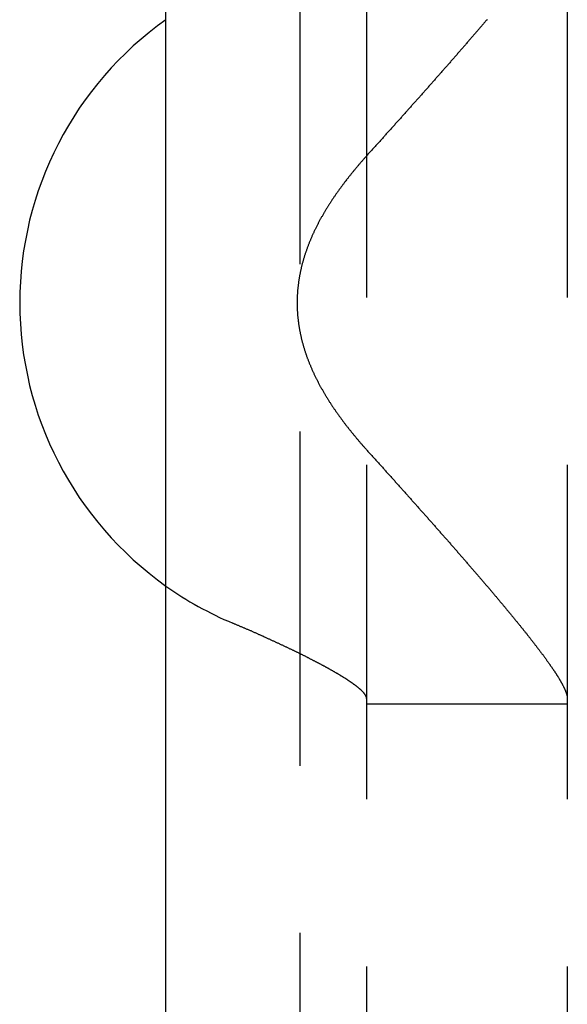
# Model space of a CAD drawing. Extents: x 428 to 1196, y -840 to -245.
# Drawn here: x 455 to 459, y -671 to -664 of the extents above; entities that cross this region are included whole.
import ezdxf

# ---------------------------------------------------------------- set-up
doc = ezdxf.new("R2010")
doc.units = 0
doc.header["$LTSCALE"] = 10
doc.linetypes.add('VERDECKT', pattern=[0.375, 0.25, -0.125])
doc.layers.get('0').update_dxf_attribs({"linetype": 'CONTINUOUS'})
doc.layers.add('STEMPEL', color=3, linetype='CONTINUOUS')

# ---------------------------------------------------------------- blocks, each defined once
blk = doc.blocks.new('A$CD27566FA')
blk.add_line((-18.36137, -585.54868), (-18.36137, -286.54868))
at = {"color": 1, "linetype": 'VERDECKT'}
for p, q in [((-17.36137, -286.54868), (-17.36137, -585.54868)), ((-16.86137, -290.54868), (-16.86137, -583.54868)), ((-15.36137, -290.54868), (-15.36137, -583.54868)), ((-15.36137, -446.08753), (-16.86137, -446.08753))]:
    blk.add_line(p, q, dxfattribs=at)
at = {"color": 1}
for points in [[(-15.9593, -440.968, 0), (-15.9635, -440.973, 0), (-15.9677, -440.977, 0), (-15.9718, -440.982, 0), (-15.976, -440.987, 0), (-15.9802, -440.992, 0), (-15.9844, -440.997, 0), (-15.9886, -441.002, 0), (-15.9929, -441.007, 0), (-15.9971, -441.012, 0), (-16.0013, -441.017, 0), (-16.0056, -441.022, 0), (-16.0098, -441.027, 0), (-16.0141, -441.032, 0), (-16.0184, -441.037, 0), (-16.0226, -441.042, 0), (-16.0269, -441.047, 0), (-16.0312, -441.052, 0), (-16.0355, -441.057, 0), (-16.0398, -441.062, 0), (-16.0441, -441.067, 0), (-16.0485, -441.072, 0), (-16.0528, -441.077, 0), (-16.0571, -441.082, 0), (-16.0615, -441.087, 0), (-16.0658, -441.092, 0), (-16.0702, -441.097, 0), (-16.0745, -441.102, 0), (-16.0789, -441.107, 0), (-16.0833, -441.112, 0), (-16.0877, -441.117, 0), (-16.092, -441.122, 0), (-16.0964, -441.127, 0), (-16.1008, -441.132, 0), (-16.1052, -441.137, 0), (-16.1097, -441.142, 0), (-16.1141, -441.148, 0), (-16.1185, -441.153, 0), (-16.1229, -441.158, 0), (-16.1274, -441.163, 0), (-16.1318, -441.168, 0), (-16.1362, -441.173, 0), (-16.1407, -441.178, 0), (-16.1451, -441.183, 0), (-16.1496, -441.188, 0), (-16.1541, -441.194, 0), (-16.1585, -441.199, 0), (-16.163, -441.204, 0), (-16.1675, -441.209, 0), (-16.172, -441.214, 0), (-16.1765, -441.219, 0), (-16.181, -441.224, 0), (-16.1855, -441.23, 0), (-16.19, -441.235, 0), (-16.1945, -441.24, 0), (-16.199, -441.245, 0), (-16.2035, -441.25, 0), (-16.208, -441.255, 0), (-16.2125, -441.261, 0), (-16.2171, -441.266, 0), (-16.2216, -441.271, 0), (-16.2261, -441.276, 0), (-16.2307, -441.281, 0), (-16.2352, -441.286, 0), (-16.2397, -441.292, 0), (-16.2443, -441.297, 0), (-16.2488, -441.302, 0), (-16.2534, -441.307, 0), (-16.2579, -441.312, 0), (-16.2625, -441.318, 0), (-16.2671, -441.323, 0), (-16.2716, -441.328, 0), (-16.2762, -441.333, 0), (-16.2808, -441.338, 0), (-16.2853, -441.344, 0), (-16.2899, -441.349, 0), (-16.2945, -441.354, 0), (-16.2991, -441.359, 0), (-16.3036, -441.364, 0), (-16.3082, -441.37, 0), (-16.3128, -441.375, 0), (-16.3174, -441.38, 0), (-16.322, -441.385, 0), (-16.3266, -441.39, 0), (-16.3311, -441.396, 0), (-16.3357, -441.401, 0), (-16.3403, -441.406, 0), (-16.3449, -441.411, 0), (-16.3495, -441.416, 0), (-16.3541, -441.422, 0), (-16.3587, -441.427, 0), (-16.3633, -441.432, 0), (-16.3679, -441.437, 0), (-16.3725, -441.442, 0), (-16.3771, -441.448, 0), (-16.3817, -441.453, 0), (-16.3863, -441.458, 0), (-16.3909, -441.463, 0), (-16.3955, -441.468, 0), (-16.4001, -441.474, 0), (-16.4047, -441.479, 0), (-16.4093, -441.484, 0), (-16.4139, -441.489, 0), (-16.4185, -441.494, 0), (-16.4231, -441.499, 0), (-16.4277, -441.505, 0), (-16.4323, -441.51, 0), (-16.4369, -441.515, 0), (-16.4415, -441.52, 0), (-16.4461, -441.525, 0), (-16.4507, -441.531, 0), (-16.4553, -441.536, 0), (-16.4599, -441.541, 0), (-16.4645, -441.546, 0), (-16.4691, -441.551, 0), (-16.4737, -441.556, 0), (-16.4783, -441.562, 0), (-16.4828, -441.567, 0), (-16.4874, -441.572, 0), (-16.492, -441.577, 0), (-16.4966, -441.582, 0), (-16.5012, -441.587, 0), (-16.5058, -441.592, 0), (-16.5104, -441.598, 0), (-16.515, -441.603, 0), (-16.5196, -441.608, 0), (-16.5242, -441.613, 0), (-16.5288, -441.618, 0), (-16.5335, -441.624, 0), (-16.5381, -441.629, 0), (-16.5428, -441.634, 0), (-16.5474, -441.639, 0), (-16.5521, -441.644, 0), (-16.5568, -441.65, 0), (-16.5615, -441.655, 0), (-16.5661, -441.66, 0), (-16.5708, -441.665, 0), (-16.5755, -441.671, 0), (-16.5802, -441.676, 0), (-16.5849, -441.681, 0), (-16.5897, -441.686, 0), (-16.5944, -441.692, 0), (-16.5991, -441.697, 0), (-16.6039, -441.702, 0), (-16.6086, -441.708, 0), (-16.6133, -441.713, 0), (-16.6181, -441.718, 0), (-16.6228, -441.724, 0), (-16.6276, -441.729, 0), (-16.6324, -441.734, 0), (-16.6372, -441.74, 0), (-16.6419, -441.745, 0), (-16.6467, -441.75, 0), (-16.6515, -441.756, 0), (-16.6563, -441.761, 0), (-16.6611, -441.766, 0), (-16.6659, -441.772, 0), (-16.6707, -441.777, 0), (-16.6755, -441.782, 0), (-16.6803, -441.788, 0), (-16.6852, -441.793, 0), (-16.69, -441.799, 0), (-16.6948, -441.804, 0), (-16.6996, -441.809, 0), (-16.7045, -441.815, 0), (-16.7093, -441.82, 0), (-16.7142, -441.825, 0), (-16.719, -441.831, 0), (-16.7239, -441.836, 0), (-16.7287, -441.842, 0), (-16.7336, -441.847, 0), (-16.7384, -441.852, 0), (-16.7433, -441.858, 0), (-16.7482, -441.863, 0), (-16.753, -441.869, 0), (-16.7579, -441.874, 0), (-16.7628, -441.88, 0), (-16.7677, -441.885, 0), (-16.7725, -441.89, 0), (-16.7774, -441.896, 0), (-16.7823, -441.901, 0), (-16.7872, -441.907, 0), (-16.7921, -441.912, 0), (-16.797, -441.918, 0), (-16.8019, -441.923, 0), (-16.8068, -441.928, 0), (-16.8117, -441.934, 0), (-16.8166, -441.939, 0), (-16.8215, -441.945, 0), (-16.8264, -441.95, 0), (-16.8313, -441.956, 0), (-16.8362, -441.961, 0), (-16.8411, -441.967, 0), (-16.846, -441.972, 0), (-16.8509, -441.977, 0), (-16.8559, -441.983, 0)], [(-16.8559, -441.983, 0), (-16.8594, -441.987, 0), (-16.8629, -441.991, 0), (-16.8664, -441.995, 0), (-16.8699, -441.999, 0), (-16.8734, -442.003, 0), (-16.8769, -442.007, 0), (-16.8804, -442.01, 0), (-16.8839, -442.014, 0), (-16.8874, -442.018, 0), (-16.8909, -442.022, 0), (-16.8944, -442.026, 0), (-16.8978, -442.03, 0), (-16.9013, -442.034, 0), (-16.9048, -442.038, 0), (-16.9082, -442.042, 0), (-16.9117, -442.046, 0), (-16.9151, -442.05, 0), (-16.9185, -442.054, 0), (-16.922, -442.058, 0), (-16.9254, -442.062, 0), (-16.9288, -442.066, 0), (-16.9322, -442.07, 0), (-16.9357, -442.075, 0), (-16.9391, -442.079, 0), (-16.9425, -442.083, 0), (-16.9459, -442.087, 0), (-16.9492, -442.091, 0), (-16.9526, -442.095, 0), (-16.956, -442.099, 0), (-16.9594, -442.103, 0), (-16.9627, -442.107, 0), (-16.9661, -442.111, 0), (-16.9694, -442.115, 0), (-16.9728, -442.119, 0), (-16.9761, -442.124, 0), (-16.9794, -442.128, 0), (-16.9827, -442.132, 0), (-16.986, -442.136, 0), (-16.9893, -442.14, 0), (-16.9926, -442.144, 0), (-16.9959, -442.148, 0), (-16.9992, -442.153, 0), (-17.0025, -442.157, 0), (-17.0057, -442.161, 0), (-17.009, -442.165, 0), (-17.0122, -442.169, 0), (-17.0155, -442.174, 0), (-17.0187, -442.178, 0), (-17.0219, -442.182, 0), (-17.0252, -442.186, 0), (-17.0284, -442.19, 0), (-17.0316, -442.195, 0), (-17.0348, -442.199, 0), (-17.0379, -442.203, 0), (-17.0411, -442.207, 0), (-17.0443, -442.212, 0), (-17.0474, -442.216, 0), (-17.0506, -442.22, 0), (-17.0537, -442.224, 0), (-17.0568, -442.229, 0), (-17.06, -442.233, 0), (-17.0631, -442.237, 0), (-17.0662, -442.241, 0), (-17.0693, -442.246, 0), (-17.0724, -442.25, 0), (-17.0754, -442.254, 0), (-17.0785, -442.259, 0), (-17.0815, -442.263, 0), (-17.0846, -442.267, 0), (-17.0876, -442.272, 0), (-17.0906, -442.276, 0), (-17.0936, -442.28, 0), (-17.0966, -442.285, 0), (-17.0996, -442.289, 0), (-17.1026, -442.293, 0), (-17.1056, -442.298, 0), (-17.1085, -442.302, 0), (-17.1115, -442.307, 0), (-17.1144, -442.311, 0), (-17.1174, -442.315, 0), (-17.1203, -442.32, 0), (-17.1232, -442.324, 0), (-17.1261, -442.329, 0), (-17.129, -442.333, 0), (-17.1318, -442.337, 0), (-17.1347, -442.342, 0), (-17.1375, -442.346, 0), (-17.1404, -442.351, 0), (-17.1432, -442.355, 0), (-17.146, -442.36, 0), (-17.1488, -442.364, 0), (-17.1516, -442.368, 0), (-17.1544, -442.373, 0), (-17.1571, -442.377, 0), (-17.1599, -442.382, 0), (-17.1626, -442.386, 0), (-17.1654, -442.391, 0), (-17.1681, -442.395, 0), (-17.1708, -442.4, 0), (-17.1735, -442.404, 0), (-17.1761, -442.409, 0), (-17.1788, -442.413, 0), (-17.1814, -442.418, 0), (-17.1841, -442.422, 0), (-17.1867, -442.427, 0), (-17.1893, -442.432, 0), (-17.1919, -442.436, 0), (-17.1945, -442.441, 0), (-17.1971, -442.445, 0), (-17.1996, -442.45, 0), (-17.2022, -442.454, 0), (-17.2047, -442.459, 0), (-17.2072, -442.463, 0), (-17.2097, -442.468, 0), (-17.2122, -442.473, 0), (-17.2147, -442.477, 0), (-17.2171, -442.482, 0), (-17.2196, -442.486, 0), (-17.222, -442.491, 0), (-17.2244, -442.496, 0), (-17.2268, -442.5, 0), (-17.2292, -442.505, 0), (-17.2315, -442.51, 0), (-17.2339, -442.514, 0), (-17.2362, -442.519, 0), (-17.2386, -442.524, 0), (-17.2409, -442.528, 0), (-17.2432, -442.533, 0), (-17.2454, -442.538, 0), (-17.2477, -442.542, 0), (-17.2499, -442.547, 0), (-17.2522, -442.552, 0), (-17.2544, -442.556, 0), (-17.2566, -442.561, 0), (-17.2588, -442.566, 0), (-17.2609, -442.57, 0), (-17.2631, -442.575, 0), (-17.2652, -442.58, 0), (-17.2673, -442.585, 0), (-17.2694, -442.589, 0), (-17.2715, -442.594, 0), (-17.2736, -442.599, 0), (-17.2756, -442.604, 0), (-17.2777, -442.608, 0), (-17.2797, -442.613, 0), (-17.2817, -442.618, 0), (-17.2837, -442.623, 0), (-17.2856, -442.627, 0), (-17.2876, -442.632, 0), (-17.2895, -442.637, 0), (-17.2914, -442.642, 0), (-17.2933, -442.647, 0), (-17.2952, -442.651, 0), (-17.2971, -442.656, 0), (-17.2989, -442.661, 0), (-17.3007, -442.666, 0), (-17.3025, -442.671, 0), (-17.3043, -442.675, 0), (-17.3061, -442.68, 0), (-17.3079, -442.685, 0), (-17.3096, -442.69, 0), (-17.3113, -442.695, 0), (-17.313, -442.7, 0), (-17.3147, -442.705, 0), (-17.3163, -442.709, 0), (-17.318, -442.714, 0), (-17.3196, -442.719, 0), (-17.3212, -442.724, 0), (-17.3228, -442.729, 0), (-17.3243, -442.734, 0), (-17.3259, -442.739, 0), (-17.3274, -442.744, 0), (-17.3289, -442.749, 0), (-17.3304, -442.754, 0), (-17.3319, -442.758, 0), (-17.3333, -442.763, 0), (-17.3347, -442.768, 0), (-17.3361, -442.773, 0), (-17.3375, -442.778, 0), (-17.3389, -442.783, 0), (-17.3402, -442.788, 0), (-17.3416, -442.793, 0), (-17.3429, -442.798, 0), (-17.3441, -442.803, 0), (-17.3454, -442.808, 0), (-17.3467, -442.813, 0), (-17.3479, -442.818, 0), (-17.3491, -442.823, 0), (-17.3503, -442.828, 0), (-17.3514, -442.833, 0), (-17.3526, -442.838, 0), (-17.3537, -442.843, 0), (-17.3548, -442.848, 0), (-17.3558, -442.853, 0), (-17.3569, -442.858, 0), (-17.3579, -442.863, 0), (-17.3589, -442.868, 0), (-17.3599, -442.873, 0), (-17.3609, -442.878, 0), (-17.3618, -442.883, 0), (-17.3628, -442.888, 0), (-17.3637, -442.894, 0), (-17.3645, -442.899, 0), (-17.3654, -442.904, 0), (-17.3662, -442.909, 0), (-17.367, -442.914, 0), (-17.3678, -442.919, 0), (-17.3686, -442.924, 0), (-17.3693, -442.929, 0), (-17.3701, -442.934, 0), (-17.3708, -442.939, 0), (-17.3714, -442.945, 0), (-17.3721, -442.95, 0), (-17.3727, -442.955, 0), (-17.3733, -442.96, 0), (-17.3739, -442.965, 0), (-17.3745, -442.97, 0), (-17.375, -442.975, 0), (-17.3755, -442.981, 0), (-17.376, -442.986, 0), (-17.3765, -442.991, 0), (-17.3769, -442.996, 0), (-17.3773, -443.001, 0), (-17.3777, -443.006, 0), (-17.3781, -443.012, 0), (-17.3784, -443.017, 0), (-17.3788, -443.022, 0), (-17.3791, -443.027, 0), (-17.3793, -443.032, 0), (-17.3796, -443.038, 0), (-17.3798, -443.043, 0), (-17.38, -443.048, 0), (-17.3802, -443.053, 0), (-17.3803, -443.059, 0), (-17.3805, -443.064, 0), (-17.3806, -443.069, 0), (-17.3806, -443.074, 0), (-17.3807, -443.08, 0), (-17.3807, -443.085, 0), (-17.3807, -443.09, 0), (-17.3807, -443.095, 0), (-17.3806, -443.101, 0), (-17.3806, -443.106, 0), (-17.3805, -443.111, 0), (-17.3803, -443.116, 0), (-17.3802, -443.122, 0), (-17.38, -443.127, 0), (-17.3798, -443.132, 0), (-17.3796, -443.137, 0), (-17.3793, -443.143, 0), (-17.3791, -443.148, 0), (-17.3788, -443.153, 0), (-17.3784, -443.158, 0), (-17.3781, -443.163, 0), (-17.3777, -443.169, 0), (-17.3773, -443.174, 0), (-17.3769, -443.179, 0), (-17.3765, -443.184, 0), (-17.376, -443.189, 0), (-17.3755, -443.194, 0), (-17.375, -443.2, 0), (-17.3745, -443.205, 0), (-17.3739, -443.21, 0), (-17.3733, -443.215, 0), (-17.3727, -443.22, 0), (-17.3721, -443.225, 0), (-17.3714, -443.231, 0), (-17.3708, -443.236, 0), (-17.3701, -443.241, 0), (-17.3693, -443.246, 0), (-17.3686, -443.251, 0), (-17.3678, -443.256, 0), (-17.367, -443.261, 0), (-17.3662, -443.266, 0), (-17.3654, -443.271, 0), (-17.3645, -443.276, 0), (-17.3637, -443.282, 0), (-17.3628, -443.287, 0), (-17.3618, -443.292, 0), (-17.3609, -443.297, 0), (-17.3599, -443.302, 0), (-17.3589, -443.307, 0), (-17.3579, -443.312, 0), (-17.3569, -443.317, 0), (-17.3558, -443.322, 0), (-17.3548, -443.327, 0), (-17.3537, -443.332, 0), (-17.3526, -443.337, 0), (-17.3514, -443.342, 0), (-17.3503, -443.347, 0), (-17.3491, -443.352, 0), (-17.3479, -443.357, 0), (-17.3467, -443.362, 0), (-17.3454, -443.367, 0), (-17.3441, -443.372, 0), (-17.3429, -443.377, 0), (-17.3416, -443.382, 0), (-17.3402, -443.387, 0), (-17.3389, -443.392, 0), (-17.3375, -443.397, 0), (-17.3361, -443.402, 0), (-17.3347, -443.407, 0), (-17.3333, -443.412, 0), (-17.3319, -443.417, 0), (-17.3304, -443.422, 0), (-17.3289, -443.426, 0), (-17.3274, -443.431, 0), (-17.3259, -443.436, 0), (-17.3243, -443.441, 0), (-17.3228, -443.446, 0), (-17.3212, -443.451, 0), (-17.3196, -443.456, 0), (-17.318, -443.461, 0), (-17.3163, -443.466, 0), (-17.3147, -443.47, 0), (-17.313, -443.475, 0), (-17.3113, -443.48, 0), (-17.3096, -443.485, 0), (-17.3079, -443.49, 0), (-17.3061, -443.495, 0), (-17.3043, -443.5, 0), (-17.3025, -443.504, 0), (-17.3007, -443.509, 0), (-17.2989, -443.514, 0), (-17.2971, -443.519, 0), (-17.2952, -443.524, 0), (-17.2933, -443.529, 0), (-17.2914, -443.533, 0), (-17.2895, -443.538, 0), (-17.2876, -443.543, 0), (-17.2856, -443.548, 0), (-17.2837, -443.552, 0), (-17.2817, -443.557, 0), (-17.2797, -443.562, 0), (-17.2777, -443.567, 0), (-17.2756, -443.572, 0), (-17.2736, -443.576, 0), (-17.2715, -443.581, 0), (-17.2694, -443.586, 0), (-17.2673, -443.591, 0), (-17.2652, -443.595, 0), (-17.2631, -443.6, 0), (-17.2609, -443.605, 0), (-17.2588, -443.609, 0), (-17.2566, -443.614, 0), (-17.2544, -443.619, 0), (-17.2522, -443.623, 0), (-17.2499, -443.628, 0), (-17.2477, -443.633, 0), (-17.2454, -443.638, 0), (-17.2432, -443.642, 0), (-17.2409, -443.647, 0), (-17.2386, -443.652, 0), (-17.2362, -443.656, 0), (-17.2339, -443.661, 0), (-17.2315, -443.665, 0), (-17.2292, -443.67, 0), (-17.2268, -443.675, 0), (-17.2244, -443.679, 0), (-17.222, -443.684, 0), (-17.2196, -443.689, 0), (-17.2171, -443.693, 0), (-17.2147, -443.698, 0), (-17.2122, -443.702, 0), (-17.2097, -443.707, 0), (-17.2072, -443.712, 0), (-17.2047, -443.716, 0), (-17.2022, -443.721, 0), (-17.1996, -443.725, 0), (-17.1971, -443.73, 0), (-17.1945, -443.734, 0), (-17.1919, -443.739, 0), (-17.1893, -443.744, 0), (-17.1867, -443.748, 0), (-17.1841, -443.753, 0), (-17.1814, -443.757, 0), (-17.1788, -443.762, 0), (-17.1761, -443.766, 0), (-17.1735, -443.771, 0), (-17.1708, -443.775, 0), (-17.1681, -443.78, 0), (-17.1654, -443.784, 0), (-17.1626, -443.789, 0), (-17.1599, -443.793, 0), (-17.1571, -443.798, 0), (-17.1544, -443.802, 0), (-17.1516, -443.807, 0), (-17.1488, -443.811, 0), (-17.146, -443.816, 0), (-17.1432, -443.82, 0), (-17.1404, -443.824, 0), (-17.1375, -443.829, 0), (-17.1347, -443.833, 0), (-17.1318, -443.838, 0), (-17.129, -443.842, 0), (-17.1261, -443.847, 0), (-17.1232, -443.851, 0), (-17.1203, -443.855, 0), (-17.1174, -443.86, 0), (-17.1144, -443.864, 0), (-17.1115, -443.869, 0), (-17.1085, -443.873, 0), (-17.1056, -443.877, 0), (-17.1026, -443.882, 0), (-17.0996, -443.886, 0), (-17.0966, -443.89, 0), (-17.0936, -443.895, 0), (-17.0906, -443.899, 0), (-17.0876, -443.903, 0), (-17.0846, -443.908, 0), (-17.0815, -443.912, 0), (-17.0785, -443.916, 0), (-17.0754, -443.921, 0), (-17.0724, -443.925, 0), (-17.0693, -443.929, 0), (-17.0662, -443.934, 0), (-17.0631, -443.938, 0), (-17.06, -443.942, 0), (-17.0568, -443.946, 0), (-17.0537, -443.951, 0), (-17.0506, -443.955, 0), (-17.0474, -443.959, 0), (-17.0443, -443.963, 0), (-17.0411, -443.968, 0), (-17.0379, -443.972, 0), (-17.0348, -443.976, 0), (-17.0316, -443.98, 0), (-17.0284, -443.985, 0), (-17.0252, -443.989, 0), (-17.0219, -443.993, 0), (-17.0187, -443.997, 0), (-17.0155, -444.002, 0), (-17.0122, -444.006, 0), (-17.009, -444.01, 0), (-17.0057, -444.014, 0), (-17.0025, -444.018, 0), (-16.9992, -444.022, 0), (-16.9959, -444.027, 0), (-16.9926, -444.031, 0), (-16.9893, -444.035, 0), (-16.986, -444.039, 0), (-16.9827, -444.043, 0), (-16.9794, -444.047, 0), (-16.9761, -444.051, 0), (-16.9728, -444.056, 0), (-16.9694, -444.06, 0), (-16.9661, -444.064, 0), (-16.9627, -444.068, 0), (-16.9594, -444.072, 0), (-16.956, -444.076, 0), (-16.9526, -444.08, 0), (-16.9492, -444.084, 0), (-16.9459, -444.088, 0), (-16.9425, -444.092, 0), (-16.9391, -444.096, 0), (-16.9357, -444.101, 0), (-16.9322, -444.105, 0), (-16.9288, -444.109, 0), (-16.9254, -444.113, 0), (-16.922, -444.117, 0), (-16.9185, -444.121, 0), (-16.9151, -444.125, 0), (-16.9117, -444.129, 0), (-16.9082, -444.133, 0), (-16.9048, -444.137, 0), (-16.9013, -444.141, 0), (-16.8978, -444.145, 0), (-16.8944, -444.149, 0), (-16.8909, -444.153, 0), (-16.8874, -444.157, 0), (-16.8839, -444.161, 0), (-16.8804, -444.165, 0), (-16.8769, -444.169, 0), (-16.8734, -444.172, 0), (-16.8699, -444.176, 0), (-16.8664, -444.18, 0), (-16.8629, -444.184, 0), (-16.8594, -444.188, 0), (-16.8559, -444.192, 0)], [(-16.8559, -444.192, 0), (-16.8509, -444.198, 0), (-16.846, -444.203, 0), (-16.8411, -444.208, 0), (-16.8362, -444.214, 0), (-16.8313, -444.219, 0), (-16.8264, -444.225, 0), (-16.8215, -444.23, 0), (-16.8166, -444.236, 0), (-16.8117, -444.241, 0), (-16.8068, -444.247, 0), (-16.8019, -444.252, 0), (-16.797, -444.257, 0), (-16.7921, -444.263, 0), (-16.7872, -444.268, 0), (-16.7823, -444.274, 0), (-16.7774, -444.279, 0), (-16.7725, -444.285, 0), (-16.7677, -444.29, 0), (-16.7628, -444.295, 0), (-16.7579, -444.301, 0), (-16.753, -444.306, 0), (-16.7482, -444.312, 0), (-16.7433, -444.317, 0), (-16.7384, -444.323, 0), (-16.7336, -444.328, 0), (-16.7287, -444.333, 0), (-16.7239, -444.339, 0), (-16.719, -444.344, 0), (-16.7142, -444.35, 0), (-16.7093, -444.355, 0), (-16.7045, -444.36, 0), (-16.6996, -444.366, 0), (-16.6948, -444.371, 0), (-16.69, -444.377, 0), (-16.6852, -444.382, 0), (-16.6803, -444.387, 0), (-16.6755, -444.393, 0), (-16.6707, -444.398, 0), (-16.6659, -444.403, 0), (-16.6611, -444.409, 0), (-16.6563, -444.414, 0), (-16.6515, -444.419, 0), (-16.6467, -444.425, 0), (-16.6419, -444.43, 0), (-16.6372, -444.435, 0), (-16.6324, -444.441, 0), (-16.6276, -444.446, 0), (-16.6228, -444.451, 0), (-16.6181, -444.457, 0), (-16.6133, -444.462, 0), (-16.6086, -444.467, 0), (-16.6039, -444.473, 0), (-16.5991, -444.478, 0), (-16.5944, -444.483, 0), (-16.5897, -444.489, 0), (-16.5849, -444.494, 0), (-16.5802, -444.499, 0), (-16.5755, -444.504, 0), (-16.5708, -444.51, 0), (-16.5661, -444.515, 0), (-16.5615, -444.52, 0), (-16.5568, -444.525, 0), (-16.5521, -444.531, 0), (-16.5474, -444.536, 0), (-16.5428, -444.541, 0), (-16.5381, -444.546, 0), (-16.5335, -444.551, 0), (-16.5288, -444.557, 0), (-16.5242, -444.562, 0), (-16.5196, -444.567, 0), (-16.515, -444.572, 0), (-16.5104, -444.577, 0), (-16.5058, -444.583, 0), (-16.5012, -444.588, 0), (-16.4966, -444.593, 0), (-16.492, -444.598, 0), (-16.4874, -444.603, 0), (-16.4828, -444.608, 0), (-16.4783, -444.613, 0), (-16.4737, -444.619, 0), (-16.4691, -444.624, 0), (-16.4645, -444.629, 0), (-16.4599, -444.634, 0), (-16.4553, -444.639, 0), (-16.4507, -444.644, 0), (-16.4461, -444.65, 0), (-16.4415, -444.655, 0), (-16.4369, -444.66, 0), (-16.4323, -444.665, 0), (-16.4277, -444.67, 0), (-16.4231, -444.676, 0), (-16.4185, -444.681, 0), (-16.4139, -444.686, 0), (-16.4093, -444.691, 0), (-16.4047, -444.696, 0), (-16.4001, -444.702, 0), (-16.3955, -444.707, 0), (-16.3909, -444.712, 0), (-16.3863, -444.717, 0), (-16.3817, -444.722, 0), (-16.3771, -444.727, 0), (-16.3725, -444.733, 0), (-16.3679, -444.738, 0), (-16.3633, -444.743, 0), (-16.3587, -444.748, 0), (-16.3541, -444.753, 0), (-16.3495, -444.759, 0), (-16.3449, -444.764, 0), (-16.3403, -444.769, 0), (-16.3357, -444.774, 0), (-16.3311, -444.779, 0), (-16.3266, -444.785, 0), (-16.322, -444.79, 0), (-16.3174, -444.795, 0), (-16.3128, -444.8, 0), (-16.3082, -444.806, 0), (-16.3036, -444.811, 0), (-16.2991, -444.816, 0), (-16.2945, -444.821, 0), (-16.2899, -444.826, 0), (-16.2853, -444.831, 0), (-16.2808, -444.837, 0), (-16.2762, -444.842, 0), (-16.2716, -444.847, 0), (-16.2671, -444.852, 0), (-16.2625, -444.857, 0), (-16.2579, -444.863, 0), (-16.2534, -444.868, 0), (-16.2488, -444.873, 0), (-16.2443, -444.878, 0), (-16.2397, -444.883, 0), (-16.2352, -444.889, 0), (-16.2307, -444.894, 0), (-16.2261, -444.899, 0), (-16.2216, -444.904, 0), (-16.2171, -444.909, 0), (-16.2125, -444.914, 0), (-16.208, -444.92, 0), (-16.2035, -444.925, 0), (-16.199, -444.93, 0), (-16.1945, -444.935, 0), (-16.19, -444.94, 0), (-16.1855, -444.945, 0), (-16.181, -444.951, 0), (-16.1765, -444.956, 0), (-16.172, -444.961, 0), (-16.1675, -444.966, 0), (-16.163, -444.971, 0), (-16.1585, -444.976, 0), (-16.1541, -444.981, 0), (-16.1496, -444.987, 0), (-16.1451, -444.992, 0), (-16.1407, -444.997, 0), (-16.1362, -445.002, 0), (-16.1318, -445.007, 0), (-16.1274, -445.012, 0), (-16.1229, -445.017, 0), (-16.1185, -445.022, 0), (-16.1141, -445.027, 0), (-16.1097, -445.033, 0), (-16.1052, -445.038, 0), (-16.1008, -445.043, 0), (-16.0964, -445.048, 0), (-16.092, -445.053, 0), (-16.0877, -445.058, 0), (-16.0833, -445.063, 0), (-16.0789, -445.068, 0), (-16.0745, -445.073, 0), (-16.0702, -445.078, 0), (-16.0658, -445.083, 0), (-16.0615, -445.088, 0), (-16.0571, -445.093, 0), (-16.0528, -445.098, 0), (-16.0485, -445.103, 0), (-16.0441, -445.108, 0), (-16.0398, -445.113, 0), (-16.0355, -445.118, 0), (-16.0312, -445.123, 0), (-16.0269, -445.128, 0), (-16.0226, -445.133, 0), (-16.0184, -445.138, 0), (-16.0141, -445.143, 0), (-16.0098, -445.148, 0), (-16.0056, -445.153, 0), (-16.0013, -445.158, 0), (-15.9971, -445.163, 0), (-15.9929, -445.168, 0), (-15.9886, -445.173, 0), (-15.9844, -445.178, 0), (-15.9802, -445.183, 0), (-15.976, -445.188, 0), (-15.9718, -445.193, 0), (-15.9677, -445.198, 0), (-15.9635, -445.203, 0), (-15.9593, -445.207, 0), (-15.9552, -445.212, 0), (-15.951, -445.217, 0), (-15.9469, -445.222, 0), (-15.9428, -445.227, 0), (-15.9386, -445.232, 0), (-15.9345, -445.237, 0), (-15.9304, -445.241, 0), (-15.9264, -445.246, 0), (-15.9223, -445.251, 0), (-15.9182, -445.256, 0), (-15.9141, -445.261, 0), (-15.9101, -445.265, 0), (-15.9061, -445.27, 0), (-15.902, -445.275, 0), (-15.898, -445.28, 0), (-15.894, -445.284, 0), (-15.89, -445.289, 0), (-15.886, -445.294, 0), (-15.882, -445.299, 0), (-15.8781, -445.303, 0), (-15.8741, -445.308, 0), (-15.8702, -445.313, 0), (-15.8662, -445.317, 0), (-15.8623, -445.322, 0), (-15.8584, -445.327, 0), (-15.8545, -445.331, 0), (-15.8506, -445.336, 0), (-15.8467, -445.341, 0), (-15.8428, -445.345, 0), (-15.839, -445.35, 0), (-15.8351, -445.355, 0), (-15.8313, -445.359, 0), (-15.8275, -445.364, 0), (-15.8236, -445.368, 0), (-15.8198, -445.373, 0), (-15.816, -445.378, 0), (-15.8123, -445.382, 0), (-15.8085, -445.387, 0), (-15.8047, -445.391, 0), (-15.801, -445.396, 0), (-15.7973, -445.4, 0), (-15.7935, -445.405, 0), (-15.7898, -445.409, 0), (-15.7861, -445.414, 0), (-15.7824, -445.418, 0), (-15.7788, -445.423, 0), (-15.7751, -445.427, 0), (-15.7714, -445.432, 0), (-15.7678, -445.436, 0), (-15.7642, -445.44, 0), (-15.7606, -445.445, 0), (-15.757, -445.449, 0), (-15.7534, -445.454, 0), (-15.7498, -445.458, 0), (-15.7462, -445.462, 0), (-15.7427, -445.467, 0), (-15.7392, -445.471, 0), (-15.7356, -445.475, 0), (-15.7321, -445.48, 0), (-15.7286, -445.484, 0), (-15.7251, -445.488, 0), (-15.7217, -445.493, 0), (-15.7182, -445.497, 0), (-15.7148, -445.501, 0), (-15.7113, -445.505, 0), (-15.7079, -445.51, 0), (-15.7045, -445.514, 0), (-15.7011, -445.518, 0), (-15.6978, -445.522, 0), (-15.6944, -445.526, 0), (-15.691, -445.531, 0), (-15.6877, -445.535, 0), (-15.6844, -445.539, 0), (-15.6811, -445.543, 0), (-15.6778, -445.547, 0), (-15.6745, -445.551, 0), (-15.6713, -445.555, 0), (-15.668, -445.559, 0), (-15.6648, -445.563, 0), (-15.6616, -445.567, 0), (-15.6584, -445.572, 0), (-15.6552, -445.576, 0), (-15.652, -445.58, 0), (-15.6488, -445.584, 0), (-15.6457, -445.588, 0), (-15.6425, -445.592, 0), (-15.6394, -445.595, 0), (-15.6363, -445.599, 0), (-15.6332, -445.603, 0), (-15.6302, -445.607, 0), (-15.6271, -445.611, 0), (-15.6241, -445.615, 0), (-15.6211, -445.619, 0), (-15.618, -445.623, 0), (-15.6151, -445.627, 0), (-15.6121, -445.631, 0), (-15.6091, -445.634, 0), (-15.6062, -445.638, 0), (-15.6032, -445.642, 0), (-15.6003, -445.646, 0), (-15.5974, -445.65, 0), (-15.5945, -445.653, 0), (-15.5917, -445.657, 0), (-15.5888, -445.661, 0), (-15.586, -445.664, 0), (-15.5832, -445.668, 0), (-15.5804, -445.672, 0), (-15.5776, -445.676, 0), (-15.5748, -445.679, 0), (-15.572, -445.683, 0), (-15.5693, -445.686, 0), (-15.5666, -445.69, 0), (-15.5639, -445.694, 0), (-15.5612, -445.697, 0), (-15.5585, -445.701, 0), (-15.5558, -445.704, 0), (-15.5532, -445.708, 0), (-15.5506, -445.711, 0), (-15.548, -445.715, 0), (-15.5454, -445.718, 0), (-15.5428, -445.722, 0), (-15.5402, -445.725, 0), (-15.5377, -445.729, 0), (-15.5352, -445.732, 0), (-15.5327, -445.736, 0), (-15.5302, -445.739, 0), (-15.5277, -445.742, 0), (-15.5252, -445.746, 0), (-15.5228, -445.749, 0), (-15.5204, -445.752, 0), (-15.518, -445.756, 0), (-15.5156, -445.759, 0), (-15.5132, -445.762, 0), (-15.5109, -445.766, 0), (-15.5085, -445.769, 0), (-15.5062, -445.772, 0), (-15.5039, -445.775, 0), (-15.5016, -445.779, 0), (-15.4993, -445.782, 0), (-15.4971, -445.785, 0), (-15.4949, -445.788, 0), (-15.4926, -445.791, 0), (-15.4904, -445.794, 0), (-15.4883, -445.798, 0), (-15.4861, -445.801, 0), (-15.484, -445.804, 0), (-15.4818, -445.807, 0), (-15.4797, -445.81, 0), (-15.4776, -445.813, 0), (-15.4756, -445.816, 0), (-15.4735, -445.819, 0), (-15.4715, -445.822, 0), (-15.4695, -445.825, 0), (-15.4675, -445.828, 0), (-15.4655, -445.831, 0), (-15.4635, -445.834, 0), (-15.4616, -445.837, 0), (-15.4596, -445.84, 0), (-15.4577, -445.842, 0), (-15.4558, -445.845, 0), (-15.4539, -445.848, 0), (-15.452, -445.851, 0), (-15.4501, -445.854, 0), (-15.4483, -445.857, 0), (-15.4464, -445.86, 0), (-15.4446, -445.862, 0), (-15.4428, -445.865, 0), (-15.441, -445.868, 0), (-15.4393, -445.871, 0), (-15.4375, -445.874, 0), (-15.4358, -445.876, 0), (-15.4341, -445.879, 0), (-15.4324, -445.882, 0), (-15.4307, -445.885, 0), (-15.429, -445.887, 0), (-15.4273, -445.89, 0), (-15.4257, -445.893, 0), (-15.4241, -445.895, 0), (-15.4225, -445.898, 0), (-15.4209, -445.901, 0), (-15.4193, -445.903, 0), (-15.4178, -445.906, 0), (-15.4163, -445.908, 0), (-15.4147, -445.911, 0), (-15.4133, -445.913, 0), (-15.4118, -445.916, 0), (-15.4103, -445.919, 0), (-15.4089, -445.921, 0), (-15.4075, -445.924, 0), (-15.4061, -445.926, 0), (-15.4047, -445.929, 0), (-15.4033, -445.931, 0), (-15.402, -445.933, 0), (-15.4007, -445.936, 0), (-15.3994, -445.938, 0), (-15.3981, -445.941, 0), (-15.3968, -445.943, 0), (-15.3956, -445.945, 0), (-15.3944, -445.948, 0), (-15.3932, -445.95, 0), (-15.392, -445.952, 0), (-15.3908, -445.955, 0), (-15.3897, -445.957, 0), (-15.3886, -445.959, 0), (-15.3875, -445.961, 0), (-15.3864, -445.964, 0), (-15.3853, -445.966, 0), (-15.3843, -445.968, 0), (-15.3833, -445.97, 0), (-15.3823, -445.972, 0), (-15.3813, -445.974, 0), (-15.3804, -445.977, 0), (-15.3795, -445.979, 0), (-15.3786, -445.981, 0), (-15.3777, -445.983, 0), (-15.3768, -445.985, 0), (-15.376, -445.987, 0), (-15.3752, -445.989, 0), (-15.3744, -445.991, 0), (-15.3736, -445.993, 0), (-15.3729, -445.995, 0), (-15.3722, -445.997, 0), (-15.3715, -445.999, 0), (-15.3708, -446.001, 0), (-15.3702, -446.002, 0), (-15.3695, -446.004, 0), (-15.3689, -446.006, 0), (-15.3683, -446.008, 0), (-15.3678, -446.01, 0), (-15.3672, -446.011, 0), (-15.3667, -446.013, 0), (-15.3662, -446.015, 0), (-15.3658, -446.017, 0), (-15.3653, -446.018, 0), (-15.3649, -446.02, 0), (-15.3645, -446.022, 0), (-15.3641, -446.023, 0), (-15.3638, -446.025, 0), (-15.3634, -446.027, 0), (-15.3631, -446.028, 0), (-15.3629, -446.03, 0), (-15.3626, -446.031, 0), (-15.3624, -446.033, 0), (-15.3622, -446.034, 0), (-15.362, -446.036, 0), (-15.3618, -446.037, 0), (-15.3617, -446.039, 0), (-15.3616, -446.04, 0), (-15.3615, -446.041, 0), (-15.3614, -446.043, 0), (-15.3614, -446.044, 0), (-15.3614, -446.046, 0)], [(-16.8614, -446.045, 0), (-16.8614, -446.045, 0), (-16.8614, -446.044, 0), (-16.8615, -446.043, 0), (-16.8616, -446.042, 0), (-16.8617, -446.041, 0), (-16.8618, -446.04, 0), (-16.862, -446.039, 0), (-16.8622, -446.038, 0), (-16.8624, -446.038, 0), (-16.8627, -446.037, 0), (-16.8629, -446.036, 0), (-16.8632, -446.035, 0), (-16.8636, -446.034, 0), (-16.8639, -446.033, 0), (-16.8643, -446.032, 0), (-16.8647, -446.031, 0), (-16.8651, -446.03, 0), (-16.8656, -446.029, 0), (-16.866, -446.028, 0), (-16.8665, -446.027, 0), (-16.8671, -446.026, 0), (-16.8676, -446.025, 0), (-16.8682, -446.024, 0), (-16.8688, -446.023, 0), (-16.8694, -446.021, 0), (-16.8701, -446.02, 0), (-16.8708, -446.019, 0), (-16.8715, -446.018, 0), (-16.8722, -446.017, 0), (-16.873, -446.016, 0), (-16.8738, -446.015, 0), (-16.8746, -446.014, 0), (-16.8754, -446.013, 0), (-16.8763, -446.011, 0), (-16.8772, -446.01, 0), (-16.8781, -446.009, 0), (-16.879, -446.008, 0), (-16.88, -446.007, 0), (-16.881, -446.005, 0), (-16.882, -446.004, 0), (-16.883, -446.003, 0), (-16.8841, -446.002, 0), (-16.8852, -446.001, 0), (-16.8863, -445.999, 0), (-16.8874, -445.998, 0), (-16.8886, -445.997, 0), (-16.8898, -445.996, 0), (-16.891, -445.994, 0), (-16.8923, -445.993, 0), (-16.8935, -445.992, 0), (-16.8948, -445.99, 0), (-16.8961, -445.989, 0), (-16.8975, -445.988, 0), (-16.8989, -445.986, 0), (-16.9002, -445.985, 0), (-16.9017, -445.984, 0), (-16.9031, -445.982, 0), (-16.9046, -445.981, 0), (-16.9061, -445.98, 0), (-16.9076, -445.978, 0), (-16.9091, -445.977, 0), (-16.9107, -445.975, 0), (-16.9123, -445.974, 0), (-16.9139, -445.973, 0), (-16.9156, -445.971, 0), (-16.9172, -445.97, 0), (-16.9189, -445.968, 0), (-16.9207, -445.967, 0), (-16.9224, -445.965, 0), (-16.9242, -445.964, 0), (-16.926, -445.963, 0), (-16.9278, -445.961, 0), (-16.9296, -445.96, 0), (-16.9315, -445.958, 0), (-16.9334, -445.957, 0), (-16.9353, -445.955, 0), (-16.9373, -445.954, 0), (-16.9392, -445.952, 0), (-16.9412, -445.951, 0), (-16.9432, -445.949, 0), (-16.9453, -445.948, 0), (-16.9474, -445.946, 0), (-16.9494, -445.944, 0), (-16.9516, -445.943, 0), (-16.9537, -445.941, 0), (-16.9559, -445.94, 0), (-16.958, -445.938, 0), (-16.9602, -445.937, 0), (-16.9625, -445.935, 0), (-16.9647, -445.933, 0), (-16.967, -445.932, 0), (-16.9693, -445.93, 0), (-16.9716, -445.929, 0), (-16.9739, -445.927, 0), (-16.9763, -445.925, 0), (-16.9787, -445.924, 0), (-16.9811, -445.922, 0), (-16.9835, -445.92, 0), (-16.986, -445.919, 0), (-16.9884, -445.917, 0), (-16.9909, -445.915, 0), (-16.9934, -445.914, 0), (-16.9959, -445.912, 0), (-16.9985, -445.91, 0), (-17.001, -445.909, 0), (-17.0036, -445.907, 0), (-17.0062, -445.905, 0), (-17.0088, -445.904, 0), (-17.0115, -445.902, 0), (-17.0141, -445.9, 0), (-17.0168, -445.898, 0), (-17.0195, -445.897, 0), (-17.0222, -445.895, 0), (-17.0249, -445.893, 0), (-17.0277, -445.892, 0), (-17.0304, -445.89, 0), (-17.0332, -445.888, 0), (-17.036, -445.886, 0), (-17.0388, -445.885, 0), (-17.0417, -445.883, 0), (-17.0445, -445.881, 0), (-17.0474, -445.879, 0), (-17.0502, -445.878, 0), (-17.0531, -445.876, 0), (-17.0561, -445.874, 0), (-17.059, -445.872, 0), (-17.0619, -445.871, 0), (-17.0649, -445.869, 0), (-17.0678, -445.867, 0), (-17.0708, -445.865, 0), (-17.0738, -445.863, 0), (-17.0768, -445.862, 0), (-17.0798, -445.86, 0), (-17.0829, -445.858, 0), (-17.0859, -445.856, 0), (-17.089, -445.855, 0), (-17.0921, -445.853, 0), (-17.0952, -445.851, 0), (-17.0983, -445.849, 0), (-17.1014, -445.847, 0), (-17.1045, -445.846, 0), (-17.1076, -445.844, 0), (-17.1108, -445.842, 0), (-17.114, -445.84, 0), (-17.1171, -445.838, 0), (-17.1203, -445.837, 0), (-17.1235, -445.835, 0), (-17.1267, -445.833, 0), (-17.1299, -445.831, 0), (-17.1332, -445.829, 0), (-17.1364, -445.827, 0), (-17.1397, -445.826, 0), (-17.1429, -445.824, 0), (-17.1462, -445.822, 0), (-17.1495, -445.82, 0), (-17.1528, -445.818, 0), (-17.1561, -445.817, 0), (-17.1594, -445.815, 0), (-17.1628, -445.813, 0), (-17.1662, -445.811, 0), (-17.1696, -445.809, 0), (-17.173, -445.807, 0), (-17.1765, -445.805, 0), (-17.1799, -445.804, 0), (-17.1834, -445.802, 0), (-17.1869, -445.8, 0), (-17.1904, -445.798, 0), (-17.194, -445.796, 0), (-17.1976, -445.794, 0), (-17.2011, -445.792, 0), (-17.2047, -445.79, 0), (-17.2084, -445.788, 0), (-17.212, -445.786, 0), (-17.2156, -445.784, 0), (-17.2193, -445.782, 0), (-17.223, -445.781, 0), (-17.2267, -445.779, 0), (-17.2304, -445.777, 0), (-17.2342, -445.775, 0), (-17.238, -445.773, 0), (-17.2417, -445.771, 0), (-17.2455, -445.769, 0), (-17.2493, -445.767, 0), (-17.2532, -445.765, 0), (-17.257, -445.763, 0), (-17.2609, -445.761, 0), (-17.2648, -445.759, 0), (-17.2687, -445.757, 0), (-17.2726, -445.755, 0), (-17.2765, -445.753, 0), (-17.2804, -445.751, 0), (-17.2844, -445.749, 0), (-17.2884, -445.747, 0), (-17.2924, -445.745, 0), (-17.2964, -445.743, 0), (-17.3004, -445.741, 0), (-17.3044, -445.738, 0), (-17.3085, -445.736, 0), (-17.3126, -445.734, 0), (-17.3166, -445.732, 0), (-17.3207, -445.73, 0), (-17.3248, -445.728, 0), (-17.329, -445.726, 0), (-17.3331, -445.724, 0), (-17.3373, -445.722, 0), (-17.3414, -445.72, 0), (-17.3456, -445.718, 0), (-17.3498, -445.716, 0), (-17.354, -445.714, 0), (-17.3582, -445.712, 0), (-17.3625, -445.709, 0), (-17.3667, -445.707, 0), (-17.371, -445.705, 0), (-17.3752, -445.703, 0), (-17.3795, -445.701, 0), (-17.3838, -445.699, 0), (-17.3881, -445.697, 0), (-17.3925, -445.695, 0), (-17.3968, -445.693, 0), (-17.4011, -445.691, 0), (-17.4055, -445.688, 0), (-17.4099, -445.686, 0), (-17.4142, -445.684, 0), (-17.4186, -445.682, 0), (-17.423, -445.68, 0), (-17.4275, -445.678, 0), (-17.4319, -445.676, 0), (-17.4363, -445.674, 0), (-17.4408, -445.671, 0), (-17.4452, -445.669, 0), (-17.4497, -445.667, 0), (-17.4542, -445.665, 0), (-17.4586, -445.663, 0), (-17.4631, -445.661, 0), (-17.4676, -445.659, 0), (-17.4722, -445.656, 0), (-17.4767, -445.654, 0), (-17.4812, -445.652, 0), (-17.4858, -445.65, 0), (-17.4903, -445.648, 0), (-17.4949, -445.646, 0), (-17.4995, -445.644, 0), (-17.504, -445.641, 0), (-17.5086, -445.639, 0), (-17.5132, -445.637, 0), (-17.5178, -445.635, 0), (-17.5224, -445.633, 0), (-17.527, -445.631, 0), (-17.5317, -445.629, 0), (-17.5363, -445.626, 0), (-17.5409, -445.624, 0), (-17.5456, -445.622, 0), (-17.5502, -445.62, 0), (-17.5549, -445.618, 0), (-17.5596, -445.616, 0), (-17.5642, -445.614, 0), (-17.5689, -445.611, 0), (-17.5736, -445.609, 0), (-17.5783, -445.607, 0), (-17.583, -445.605, 0), (-17.5877, -445.603, 0), (-17.5924, -445.601, 0), (-17.5971, -445.599, 0), (-17.6018, -445.596, 0), (-17.6065, -445.594, 0), (-17.6112, -445.592, 0), (-17.6159, -445.59, 0), (-17.6206, -445.588, 0), (-17.6254, -445.586, 0), (-17.6301, -445.584, 0), (-17.6348, -445.581, 0), (-17.6396, -445.579, 0), (-17.6443, -445.577, 0), (-17.649, -445.575, 0), (-17.6538, -445.573, 0), (-17.6585, -445.571, 0), (-17.6633, -445.569, 0), (-17.668, -445.567, 0), (-17.6728, -445.564, 0), (-17.6775, -445.562, 0), (-17.6823, -445.56, 0), (-17.687, -445.558, 0), (-17.6918, -445.556, 0), (-17.6965, -445.554, 0), (-17.7013, -445.552, 0), (-17.706, -445.55, 0), (-17.7108, -445.548, 0), (-17.7155, -445.546, 0), (-17.7202, -445.543, 0), (-17.725, -445.541, 0), (-17.7297, -445.539, 0), (-17.7345, -445.537, 0), (-17.7392, -445.535, 0), (-17.744, -445.533, 0), (-17.7487, -445.531, 0), (-17.7534, -445.529, 0), (-17.7582, -445.527, 0), (-17.7629, -445.525, 0), (-17.7676, -445.523, 0), (-17.7724, -445.521, 0), (-17.7771, -445.519, 0), (-17.7818, -445.517, 0), (-17.7865, -445.515, 0), (-17.7912, -445.513, 0), (-17.796, -445.511, 0), (-17.8007, -445.509, 0), (-17.8054, -445.507, 0), (-17.8101, -445.505, 0), (-17.8148, -445.503, 0), (-17.8194, -445.501, 0), (-17.8241, -445.499, 0), (-17.8288, -445.497, 0), (-17.8335, -445.495, 0), (-17.8381, -445.493, 0), (-17.8428, -445.491, 0), (-17.8474, -445.489, 0), (-17.8521, -445.487, 0), (-17.8567, -445.485, 0), (-17.8614, -445.483, 0)]]:
    blk.add_polyline3d(points, dxfattribs=at)
blk.add_arc((-16.85586, -443.08753), 2.59786, 125.416842, 234.583158)
at = {"color": 1, "linetype": 'VERDECKT'}
for radius, start, end in [(2.59786, 234.583158, 247.228635), (3, 269.894669, 270)]:
    blk.add_arc((-16.85586, -443.08753), radius, start, end, dxfattribs=at)

msp = doc.modelspace()

# ---------------------------------------------------------------- block references
at = {"layer": 'STEMPEL'}
msp.add_blockref('A$CD27566FA', (474.8601, -222.6399, -48.6826), dxfattribs=at)

doc.saveas('drawing.dxf')
